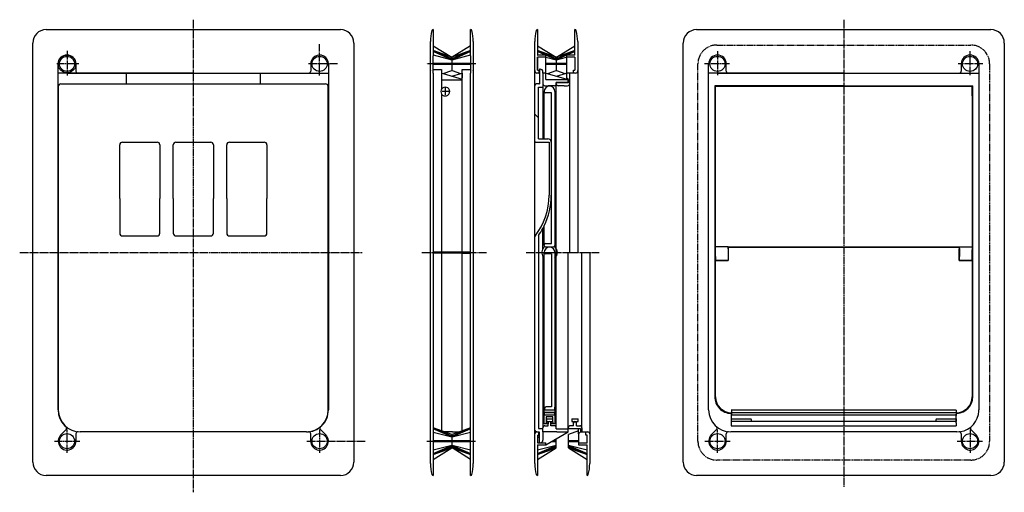
# Model space of a CAD drawing. Units: millimetres. Extents: x 1338 to 2074, y 1566 to 1919.
import ezdxf

# ---------------------------------------------------------------- set-up
doc = ezdxf.new("R2010")
doc.units = ezdxf.units.MM
for name, pattern in [('CENTER_NEW', [7.5, 6, -0.5, 0.5, -0.5]), ('DASHED_NEW', [1.6, 0.8, -0.8]), ('PHANTOM_NEW', [7.5, 5, -0.5, 0.5, -0.5, 0.5, -0.5])]:
    doc.linetypes.add(name, pattern=pattern)
doc.layers.add('1', color=7, linetype='Continuous')

msp = doc.modelspace()

# ---------------------------------------------------------------- linework, layer by layer
at = {"layer": '1', "color": 2, "linetype": 'CENTER_NEW'}
for p, q in [((1468.24, 1918.58), (1468.24, 1878.67)), ((1954.44, 1918.58), (1954.44, 1878.67)), ((1562.64, 1880.12), (1562.64, 1900.27)), ((1373.84, 1895.22), (1373.84, 1880.07)), ((1860.04, 1895.17), (1860.04, 1877.12)), ((2048.84, 1877.12), (2048.84, 1895.17)), ((1367.24, 1885.57), (1366.24, 1885.57)), ((1379.49, 1885.57), (1367.24, 1885.57)), ((1382.74, 1885.57), (1379.49, 1885.57)), ((1556.74, 1885.57), (1554.44, 1885.57)), ((1568.29, 1885.57), (1556.74, 1885.57)), ((1569.24, 1885.57), (1568.29, 1885.57)), ((1576.12, 1885.57), (1569.24, 1885.57)), ((1679.32, 1885.57), (1642.75, 1885.57)), ((1868.94, 1885.57), (1850.44, 1885.57)), ((2058.44, 1885.57), (2039.94, 1885.57)), ((1373.84, 1880.07), (1373.84, 1879.57)), ((1373.84, 1879.57), (1373.84, 1876.84)), ((1468.24, 1878.67), (1468.24, 1867.44)), ((1562.64, 1879.62), (1562.64, 1880.12)), ((1562.64, 1876.84), (1562.64, 1879.62)), ((1954.44, 1878.67), (1954.44, 1869.27)), ((1468.24, 1867.44), (1468.24, 1565.62)), ((1660.17, 1864.92), (1652.91, 1864.92)), ((1656.54, 1868.55), (1656.54, 1861.29)), ((1954.44, 1869.27), (1954.44, 1861.79)), ((1954.44, 1861.79), (1954.44, 1569.62)), ((1338.47, 1744.67), (1594.47, 1744.67)), ((1638.97, 1744.67), (1652.98, 1744.67)), ((1651.54, 1744.67), (1687.51, 1744.67)), ((1716.97, 1744.67), (1730.98, 1744.67)), ((1726.96, 1744.67), (1741.96, 1744.67)), ((1729.54, 1744.67), (1748.54, 1744.67)), ((1748.54, 1744.67), (1749.54, 1744.67)), ((1749.54, 1744.67), (1758.54, 1744.67)), ((1758.54, 1744.67), (1771.51, 1744.67)), ((1373.84, 1595.17), (1373.84, 1612.61)), ((1562.64, 1612.61), (1562.64, 1595.17)), ((1860.04, 1595.17), (1860.04, 1612.61)), ((2048.84, 1612.61), (2048.84, 1595.17)), ((1364.44, 1603.77), (1379.49, 1603.77)), ((1379.49, 1603.77), (1383.43, 1603.77)), ((1553.04, 1603.77), (1568.29, 1603.77)), ((1568.29, 1603.77), (1597.04, 1603.77)), ((1642.75, 1603.77), (1679.32, 1603.77)), ((1850.64, 1603.77), (1869.63, 1603.77)), ((2039.25, 1603.77), (2054.49, 1603.77)), ((2054.49, 1603.77), (2058.24, 1603.77))]:
    msp.add_line(p, q, dxfattribs=at)
at = {"layer": '1', "color": 7, "linetype": 'Continuous'}
for p, q in [((1358.24, 1911.17), (1468.24, 1911.17)), ((1468.24, 1911.17), (1578.24, 1911.17)), ((1647.54, 1911.17), (1647.54, 1899.12)), ((1675.54, 1898.62), (1675.54, 1911.17)), ((1725.54, 1911.17), (1725.54, 1899.17)), ((1753.54, 1899.17), (1753.54, 1911.17)), ((1844.44, 1911.17), (1954.44, 1911.17)), ((1954.44, 1911.17), (2064.44, 1911.17)), ((1348.24, 1588.17), (1348.24, 1901.17)), ((1588.24, 1901.17), (1588.24, 1588.17)), ((1645.54, 1880.62), (1645.54, 1902.23)), ((1647.54, 1899.17), (1661.44, 1890.57)), ((1647.54, 1899.12), (1647.54, 1896.02)), ((1675.54, 1899.17), (1661.64, 1890.57)), ((1677.54, 1902.23), (1677.54, 1880.62)), ((1723.54, 1880.67), (1723.54, 1902.23)), ((1725.54, 1899.17), (1725.54, 1894.17)), ((1725.54, 1899.17), (1739.44, 1890.57)), ((1739.64, 1890.57), (1753.54, 1899.17)), ((1753.54, 1894.17), (1753.54, 1899.17)), ((1755.54, 1902.23), (1755.54, 1880.67)), ((1834.44, 1588.17), (1834.44, 1901.17)), ((2074.44, 1901.17), (2074.44, 1588.17)), ((1647.54, 1896.02), (1647.54, 1891.62)), ((1661.44, 1890.57), (1647.54, 1895.57)), ((1661.44, 1889.44), (1647.54, 1895.53)), ((1661.44, 1888.73), (1647.54, 1894.82)), ((1647.54, 1892.27), (1661.44, 1888.73)), ((1647.54, 1881.45), (1647.54, 1891.62)), ((1675.54, 1895.57), (1661.64, 1890.57)), ((1675.54, 1895.53), (1661.64, 1889.44)), ((1675.54, 1894.82), (1661.64, 1888.73)), ((1661.64, 1888.73), (1675.54, 1892.27)), ((1675.54, 1896.02), (1675.54, 1898.62)), ((1675.54, 1895.48), (1675.54, 1896.02)), ((1675.54, 1894.77), (1675.54, 1895.48)), ((1675.54, 1892.22), (1675.54, 1894.77)), ((1675.54, 1891.62), (1675.54, 1892.22)), ((1675.54, 1891.62), (1675.54, 1881.45)), ((1739.44, 1890.57), (1725.54, 1895.57)), ((1739.44, 1889.44), (1725.54, 1895.53)), ((1731.49, 1892.17), (1725.54, 1894.77)), ((1725.54, 1894.17), (1725.54, 1892.17)), ((1725.54, 1892.22), (1725.77, 1892.17)), ((1731.84, 1892.17), (1725.54, 1892.17)), ((1731.84, 1890.67), (1731.84, 1892.17)), ((1739.44, 1888.73), (1731.84, 1892.06)), ((1753.54, 1895.57), (1739.64, 1890.57)), ((1753.54, 1895.53), (1739.64, 1889.44)), ((1747.24, 1892.06), (1739.64, 1888.73)), ((1753.54, 1892.17), (1747.24, 1892.17)), ((1747.24, 1892.17), (1747.24, 1890.67)), ((1753.54, 1894.77), (1747.59, 1892.17)), ((1753.31, 1892.17), (1753.54, 1892.22)), ((1753.54, 1892.17), (1753.54, 1894.17)), ((1367.24, 1878.67), (1367.24, 1885.57)), ((1380.44, 1885.57), (1380.44, 1880.17)), ((1556.04, 1885.57), (1556.04, 1880.17)), ((1569.24, 1885.57), (1569.24, 1878.67)), ((1647.54, 1886.07), (1661.44, 1886.07)), ((1661.44, 1885.07), (1647.54, 1885.07)), ((1661.44, 1890.57), (1661.44, 1880.57)), ((1661.64, 1889.44), (1661.64, 1890.57)), ((1661.64, 1888.73), (1661.64, 1889.44)), ((1661.64, 1880.57), (1661.64, 1888.73)), ((1661.64, 1886.07), (1675.54, 1886.07)), ((1675.54, 1885.07), (1661.64, 1885.07)), ((1725.54, 1890.67), (1725.54, 1889.97)), ((1731.84, 1890.67), (1725.54, 1890.67)), ((1725.54, 1880.97), (1725.54, 1890.67)), ((1725.54, 1889.97), (1725.54, 1880.97)), ((1731.84, 1890.67), (1739.44, 1888.73)), ((1731.84, 1878.67), (1731.84, 1890.67)), ((1731.84, 1886.07), (1739.44, 1886.07)), ((1739.44, 1885.07), (1731.84, 1885.07)), ((1739.44, 1890.57), (1739.44, 1880.57)), ((1739.64, 1888.73), (1747.24, 1890.67)), ((1739.64, 1880.57), (1739.64, 1890.57)), ((1739.64, 1886.07), (1747.24, 1886.07)), ((1747.24, 1885.07), (1739.64, 1885.07)), ((1753.54, 1890.67), (1747.24, 1890.67)), ((1747.24, 1890.67), (1747.24, 1879.03)), ((1753.54, 1890.67), (1753.54, 1880.97)), ((1853.44, 1878.67), (1853.44, 1885.57)), ((1866.64, 1880.15), (1866.64, 1885.57)), ((2042.24, 1885.57), (2042.24, 1880.17)), ((2055.44, 1885.57), (2055.44, 1878.67)), ((1367.24, 1627.17), (1367.24, 1878.67)), ((1377.74, 1878.67), (1367.24, 1878.67)), ((1373.74, 1878.67), (1377.74, 1878.67)), ((1468.24, 1878.67), (1377.74, 1878.67)), ((1377.74, 1878.67), (1468.24, 1878.67)), ((1418.24, 1870.67), (1418.24, 1878.67)), ((1468.24, 1878.67), (1556.24, 1878.67)), ((1518.24, 1878.67), (1518.24, 1870.67)), ((1556.24, 1878.67), (1564.34, 1878.67)), ((1564.34, 1878.67), (1569.24, 1878.67)), ((1569.24, 1878.67), (1569.24, 1627.17)), ((1645.54, 1880.62), (1645.54, 1880.44)), ((1645.54, 1876.62), (1645.54, 1880.44)), ((1647.54, 1881.45), (1653.84, 1881.45)), ((1647.54, 1878.62), (1647.54, 1881.45)), ((1647.54, 1878.62), (1647.54, 1608.17)), ((1653.84, 1881.45), (1653.84, 1878.98)), ((1653.84, 1878.98), (1653.84, 1878.62)), ((1653.84, 1878.62), (1653.84, 1866.81)), ((1653.96, 1878.58), (1653.84, 1878.62)), ((1653.96, 1878.58), (1654.92, 1878.3)), ((1654.92, 1878.3), (1654.92, 1878.3)), ((1654.92, 1878.3), (1669.24, 1874.1)), ((1655.12, 1878.29), (1661.44, 1880.57)), ((1661.54, 1876.36), (1668.15, 1878.3)), ((1661.64, 1880.57), (1667.96, 1878.29)), ((1668.15, 1878.3), (1669.24, 1878.62)), ((1669.24, 1878.98), (1669.24, 1881.45)), ((1669.24, 1881.45), (1675.54, 1881.45)), ((1669.24, 1878.62), (1669.24, 1878.98)), ((1669.24, 1878.09), (1669.24, 1878.62)), ((1669.24, 1878.62), (1669.24, 1878.09)), ((1669.24, 1878.09), (1669.24, 1875.22)), ((1669.24, 1876.42), (1669.24, 1878.09)), ((1675.54, 1881.45), (1675.54, 1878.62)), ((1675.54, 1613.09), (1675.54, 1878.62)), ((1677.54, 1880.44), (1677.54, 1880.62)), ((1677.54, 1880.44), (1677.54, 1876.62)), ((1723.54, 1880.67), (1723.54, 1880.49)), ((1723.54, 1880.67), (1723.54, 1880.49)), ((1723.54, 1876.67), (1723.54, 1880.49)), ((1723.54, 1876.67), (1723.54, 1880.49)), ((1723.54, 1876.67), (1723.54, 1879.49)), ((1726.54, 1878.67), (1725.04, 1878.67)), ((1725.54, 1880.97), (1726.54, 1880.97)), ((1726.54, 1880.97), (1726.54, 1878.67)), ((1726.54, 1878.67), (1727.04, 1878.67)), ((1727.54, 1881.67), (1727.04, 1881.67)), ((1727.04, 1881.67), (1727.04, 1878.67)), ((1727.04, 1878.67), (1727.04, 1870.67)), ((1729.54, 1878.67), (1729.54, 1879.67)), ((1729.54, 1878.67), (1729.54, 1875.47)), ((1731.84, 1878.67), (1729.54, 1878.67)), ((1731.84, 1873.87), (1731.84, 1878.67)), ((1731.84, 1878.67), (1748.54, 1873.87)), ((1733.2, 1878.32), (1739.44, 1880.57)), ((1739.62, 1876.43), (1747.24, 1878.67)), ((1739.64, 1880.57), (1745.89, 1878.32)), ((1747.24, 1878.67), (1747.24, 1879.03)), ((1747.24, 1878.67), (1747.24, 1878.67)), ((1749.54, 1878.67), (1747.24, 1878.67)), ((1747.24, 1878.67), (1747.24, 1875.27)), ((1749.54, 1878.67), (1749.54, 1875.77)), ((1752.54, 1878.67), (1749.54, 1878.67)), ((1752.54, 1878.67), (1752.54, 1880.97)), ((1752.54, 1880.97), (1753.54, 1880.97)), ((1754.04, 1878.67), (1752.54, 1878.67)), ((1755.54, 1880.49), (1755.54, 1880.67)), ((1755.54, 1880.49), (1755.54, 1876.67)), ((1954.44, 1878.67), (1853.44, 1878.67)), ((1853.44, 1627.17), (1853.44, 1878.67)), ((1859.94, 1878.67), (1954.44, 1878.67)), ((1954.44, 1878.67), (2050.54, 1878.67)), ((2050.54, 1878.67), (2055.44, 1878.67)), ((2055.44, 1878.67), (2055.44, 1860.97)), ((1369.34, 1870.67), (1418.24, 1870.67)), ((1418.24, 1870.67), (1518.24, 1870.67)), ((1518.24, 1870.67), (1567.14, 1870.67)), ((1645.54, 1741.67), (1645.54, 1876.62)), ((1653.84, 1873.72), (1669.24, 1873.72)), ((1669.24, 1867.64), (1669.24, 1876.42)), ((1677.54, 1876.62), (1677.54, 1741.67)), ((1723.54, 1741.67), (1723.54, 1876.67)), ((1723.64, 1827.62), (1723.64, 1869.67)), ((1726.54, 1870.67), (1724.64, 1870.67)), ((1726.54, 1870.67), (1727.04, 1870.67)), ((1729.54, 1875.47), (1729.54, 1871.07)), ((1729.54, 1871.07), (1729.54, 1868.17)), ((1731.84, 1873.87), (1748.54, 1873.87)), ((1748.54, 1871.57), (1739.54, 1871.57)), ((1739.54, 1871.37), (1739.54, 1871.57)), ((1748.54, 1871.37), (1739.54, 1871.37)), ((1739.54, 1612.97), (1739.54, 1871.37)), ((1748.54, 1874.07), (1747.24, 1875.27)), ((1748.54, 1873.87), (1748.54, 1874.07)), ((1748.54, 1871.57), (1748.54, 1873.87)), ((1748.54, 1873.87), (1748.54, 1871.37)), ((1749.54, 1875.77), (1749.54, 1871.07)), ((1749.54, 1871.07), (1749.54, 1744.67)), ((1755.54, 1876.67), (1755.54, 1744.67)), ((1367.34, 1868.67), (1367.34, 1627.07)), ((1569.14, 1627.07), (1569.14, 1868.67)), ((1653.84, 1863.02), (1653.84, 1745.17)), ((1669.24, 1738.62), (1669.24, 1867.64)), ((1726.34, 1829.62), (1726.34, 1868.17)), ((1726.34, 1868.17), (1729.54, 1868.17)), ((1729.54, 1868.17), (1729.54, 1829.62)), ((1730.54, 1841.97), (1730.54, 1864.97)), ((1731.04, 1869.27), (1733.54, 1869.27)), ((1736.04, 1863.97), (1731.54, 1863.97)), ((1738.04, 1869.27), (1733.54, 1869.27)), ((1736.04, 1751.37), (1736.04, 1863.97)), ((1738.54, 1864.97), (1738.54, 1861.17)), ((1738.54, 1863.57), (1738.54, 1861.17)), ((1745.54, 1869.27), (1741.04, 1869.27)), ((1745.54, 1869.27), (1748.04, 1869.27)), ((1858.04, 1869.27), (1858.04, 1637.16)), ((1954.44, 1869.27), (1858.04, 1869.27)), ((1858.04, 1868.17), (1858.54, 1868.17)), ((1858.54, 1868.17), (1858.54, 1868.97)), ((1858.54, 1868.97), (2050.34, 1868.97)), ((1858.54, 1861.77), (1858.54, 1868.17)), ((1954.44, 1869.27), (2050.84, 1869.27)), ((2050.34, 1868.17), (2050.34, 1868.97)), ((2050.84, 1868.17), (2050.34, 1868.17)), ((2050.34, 1862.77), (2050.34, 1868.17)), ((2050.34, 1861.77), (2050.34, 1862.77)), ((2050.84, 1636.87), (2050.84, 1869.27)), ((1738.54, 1861.17), (1738.54, 1749.87)), ((1738.54, 1861.17), (1738.54, 1841.97)), ((1858.04, 1861.77), (1858.54, 1861.77)), ((1858.04, 1861.77), (1858.54, 1861.77)), ((1858.54, 1748.87), (1858.54, 1861.77)), ((2050.84, 1861.77), (2050.34, 1861.77)), ((2050.34, 1861.77), (2050.34, 1748.87)), ((2050.34, 1861.77), (2050.34, 1861.77)), ((2055.44, 1860.97), (2055.44, 1627.17)), ((1730.54, 1829.62), (1730.54, 1841.97)), ((1415.24, 1827.12), (1441.24, 1827.12)), ((1455.24, 1827.12), (1481.24, 1827.12)), ((1495.24, 1827.12), (1521.24, 1827.12)), ((1723.64, 1756.62), (1723.64, 1827.62)), ((1724.14, 1827.12), (1734.14, 1827.12)), ((1726.34, 1829.62), (1733.34, 1829.62)), ((1734.14, 1827.12), (1734.14, 1797.12)), ((1735.84, 1827.12), (1735.84, 1787.44)), ((1413.24, 1785.12), (1413.24, 1825.12)), ((1443.24, 1825.12), (1443.24, 1785.12)), ((1453.24, 1785.12), (1453.24, 1825.12)), ((1483.24, 1825.12), (1483.24, 1785.12)), ((1493.24, 1785.12), (1493.24, 1825.12)), ((1523.24, 1825.12), (1523.24, 1785.12)), ((1734.14, 1797.12), (1734.14, 1787.44)), ((1413.24, 1785.12), (1413.24, 1759.12)), ((1443.24, 1759.12), (1443.24, 1785.12)), ((1453.24, 1785.12), (1453.24, 1759.12)), ((1483.24, 1759.12), (1483.24, 1785.12)), ((1493.24, 1785.12), (1493.24, 1759.12)), ((1523.24, 1759.12), (1523.24, 1785.12)), ((1729.54, 1754.58), (1729.54, 1762.76)), ((1730.54, 1749.87), (1730.54, 1764.69)), ((1415.24, 1757.12), (1441.24, 1757.12)), ((1455.24, 1757.12), (1481.24, 1757.12)), ((1495.24, 1757.12), (1521.24, 1757.12)), ((1723.64, 1611.67), (1723.64, 1756.62)), ((1726.14, 1757.36), (1726.14, 1613.17)), ((1729.54, 1747.61), (1729.54, 1754.58)), ((1647.54, 1745.17), (1668.54, 1745.17)), ((1668.54, 1745.17), (1668.54, 1744.17)), ((1669.24, 1745.17), (1675.54, 1745.17)), ((1730.54, 1749.87), (1730.54, 1748.87)), ((1730.54, 1740.47), (1730.54, 1744.67)), ((1731.54, 1751.37), (1736.04, 1751.37)), ((1731.54, 1748.87), (1737.54, 1748.87)), ((1738.54, 1749.87), (1738.54, 1748.87)), ((1738.54, 1744.67), (1738.54, 1740.47)), ((1748.54, 1613.17), (1748.54, 1744.67)), ((1758.54, 1613.77), (1758.54, 1744.67)), ((1764.54, 1744.67), (1764.54, 1612.67)), ((1858.54, 1741.67), (1858.54, 1748.87)), ((1867.94, 1748.87), (1858.54, 1748.87)), ((1867.94, 1748.87), (2040.94, 1748.87)), ((1867.94, 1748.67), (1867.94, 1748.87)), ((1867.94, 1748.67), (1867.94, 1747.67)), ((1867.94, 1747.67), (1867.94, 1741.67)), ((1867.94, 1747.57), (1868.14, 1747.57)), ((1868.14, 1748.67), (1954.44, 1748.67)), ((1868.14, 1747.57), (1868.14, 1748.67)), ((1868.14, 1747.57), (1868.14, 1741.77)), ((1954.44, 1748.67), (2040.74, 1748.67)), ((2040.74, 1748.67), (2040.74, 1747.57)), ((2040.74, 1747.57), (2040.94, 1747.57)), ((2040.74, 1741.77), (2040.74, 1747.57)), ((2040.94, 1748.87), (2040.94, 1748.67)), ((2040.94, 1748.87), (2050.34, 1748.87)), ((2040.94, 1747.67), (2040.94, 1748.67)), ((2040.94, 1747.67), (2040.94, 1741.67)), ((2050.34, 1748.87), (2050.34, 1746.67)), ((2050.34, 1741.67), (2050.34, 1746.67)), ((1645.54, 1612.67), (1645.54, 1741.67)), ((1668.54, 1744.17), (1647.54, 1744.17)), ((1653.84, 1744.17), (1653.84, 1612.87)), ((1669.24, 1744.17), (1675.54, 1744.17)), ((1669.24, 1612.87), (1669.24, 1738.62)), ((1677.54, 1741.67), (1677.54, 1612.67)), ((1723.54, 1612.67), (1723.54, 1741.67)), ((1729.54, 1741.33), (1729.54, 1613.77)), ((1730.54, 1629.11), (1730.54, 1740.47)), ((1736.04, 1743.67), (1731.54, 1743.67)), ((1736.04, 1743.67), (1736.04, 1629.57)), ((1738.54, 1740.47), (1738.54, 1629.11)), ((1858.54, 1741.67), (1858.54, 1738.87)), ((1858.54, 1738.87), (1867.94, 1738.87)), ((1858.54, 1636.87), (1858.54, 1738.67)), ((1859.04, 1738.67), (1858.54, 1738.67)), ((1858.54, 1738.67), (1860.94, 1738.67)), ((1859.04, 1738.67), (1867.94, 1738.67)), ((1867.94, 1741.77), (1868.14, 1741.77)), ((1867.94, 1741.67), (1867.94, 1738.87)), ((1867.94, 1738.67), (1868.14, 1738.67)), ((1868.14, 1741.77), (1868.14, 1738.67)), ((2040.74, 1741.77), (2040.94, 1741.77)), ((2040.74, 1738.67), (2040.74, 1741.77)), ((2040.74, 1738.67), (2040.94, 1738.67)), ((2040.94, 1738.87), (2040.94, 1741.67)), ((2040.94, 1738.87), (2050.34, 1738.87)), ((2040.94, 1738.67), (2049.84, 1738.67)), ((2047.34, 1738.67), (2050.34, 1738.67)), ((2050.34, 1738.67), (2049.84, 1738.67)), ((2050.34, 1738.87), (2050.34, 1741.67)), ((2050.34, 1738.67), (2050.34, 1636.87)), ((1738.54, 1635.57), (1738.54, 1629.11)), ((1730.54, 1627.57), (1730.54, 1629.11)), ((1730.54, 1627.07), (1730.54, 1627.57)), ((1730.54, 1625.27), (1730.54, 1627.07)), ((1730.54, 1626.07), (1730.54, 1627.07)), ((1731.54, 1627.07), (1730.54, 1627.07)), ((1738.54, 1627.07), (1731.54, 1627.07)), ((1736.04, 1629.57), (1733.04, 1629.57)), ((1738.54, 1627.07), (1738.54, 1629.11)), ((1738.54, 1627.07), (1738.54, 1625.27)), ((1870.44, 1627.07), (1870.44, 1625.07)), ((2038.44, 1627.07), (1870.44, 1627.07)), ((2038.44, 1627.07), (2038.44, 1625.07)), ((1730.54, 1625.27), (1730.54, 1623.47)), ((1731.54, 1625.27), (1730.54, 1625.27)), ((1730.54, 1623.47), (1738.54, 1623.47)), ((1730.54, 1616.87), (1730.54, 1623.47)), ((1731.54, 1625.27), (1738.54, 1625.27)), ((1738.54, 1625.27), (1731.54, 1625.27)), ((1731.54, 1625.17), (1731.54, 1625.17)), ((1737.04, 1621.97), (1732.04, 1621.97)), ((1732.04, 1621.97), (1732.04, 1618.37)), ((1732.14, 1620.07), (1732.14, 1618.57)), ((1732.44, 1620.37), (1736.64, 1620.37)), ((1736.94, 1618.57), (1736.94, 1620.07)), ((1737.04, 1618.37), (1737.04, 1621.97)), ((1738.54, 1623.47), (1738.54, 1625.27)), ((1738.54, 1625.17), (1738.54, 1625.17)), ((1738.54, 1623.47), (1738.54, 1616.87)), ((1751.14, 1620.07), (1751.14, 1618.57)), ((1751.44, 1620.37), (1755.64, 1620.37)), ((1755.94, 1618.57), (1755.94, 1620.07)), ((1870.34, 1625.07), (1870.44, 1625.07)), ((1870.34, 1624.56), (1870.34, 1622.97)), ((1870.34, 1622.97), (1870.34, 1617.57)), ((1870.34, 1622.97), (1870.34, 1622.97)), ((1870.34, 1620.37), (1885.04, 1620.37)), ((1870.44, 1625.27), (2038.44, 1625.27)), ((1870.44, 1625.07), (1870.44, 1623.07)), ((1870.44, 1623.47), (2038.44, 1623.47)), ((1885.34, 1620.07), (1885.34, 1618.57)), ((2023.54, 1618.57), (2023.54, 1620.07)), ((2023.84, 1620.37), (2038.54, 1620.37)), ((2038.44, 1625.07), (2038.44, 1623.07)), ((2038.54, 1621.27), (2038.54, 1624.07)), ((2038.54, 1617.57), (2038.54, 1622.97)), ((2038.54, 1621.27), (2038.54, 1622.38)), ((2038.54, 1617.57), (2038.54, 1621.27)), ((2038.54, 1620.37), (2038.54, 1621.27)), ((2038.54, 1620.37), (2038.54, 1618.57)), ((1369.17, 1608.43), (1373.13, 1612.4)), ((1563.34, 1612.4), (1567.3, 1608.43)), ((1645.54, 1608.84), (1645.54, 1612.67)), ((1645.54, 1609.84), (1645.54, 1612.67)), ((1661.44, 1608.77), (1647.54, 1613.77)), ((1661.44, 1607.64), (1647.54, 1613.73)), ((1661.44, 1606.93), (1647.54, 1613.02)), ((1653.84, 1612.87), (1653.84, 1611.5)), ((1675.54, 1613.77), (1661.64, 1608.77)), ((1675.54, 1613.73), (1661.64, 1607.64)), ((1675.54, 1613.02), (1661.64, 1606.93)), ((1669.24, 1611.5), (1669.24, 1612.87)), ((1675.54, 1612.37), (1675.54, 1613.09)), ((1675.54, 1612.37), (1675.54, 1613.09)), ((1675.54, 1611.17), (1675.54, 1612.37)), ((1675.54, 1611.17), (1675.54, 1612.37)), ((1677.54, 1612.67), (1677.54, 1608.84)), ((1677.54, 1612.67), (1677.54, 1609.84)), ((1723.54, 1610.67), (1723.54, 1612.67)), ((1723.54, 1610.67), (1723.54, 1612.67)), ((1726.14, 1613.17), (1729.54, 1613.17)), ((1729.54, 1613.17), (1729.54, 1613.77)), ((1729.54, 1610.67), (1729.54, 1613.17)), ((1733.44, 1616.87), (1730.54, 1616.87)), ((1731.04, 1615.27), (1733.54, 1615.27)), ((1732.04, 1618.37), (1733.44, 1618.37)), ((1732.04, 1618.37), (1732.04, 1616.87)), ((1732.14, 1618.57), (1733.54, 1618.57)), ((1733.44, 1618.37), (1733.44, 1616.87)), ((1733.54, 1618.57), (1733.54, 1616.97)), ((1733.54, 1615.27), (1733.54, 1617.57)), ((1735.54, 1616.97), (1735.54, 1618.57)), ((1735.54, 1618.57), (1736.94, 1618.57)), ((1735.54, 1615.27), (1735.54, 1617.57)), ((1738.04, 1615.27), (1735.54, 1615.27)), ((1735.64, 1616.87), (1735.64, 1618.37)), ((1735.64, 1618.37), (1737.04, 1618.37)), ((1738.54, 1616.87), (1735.64, 1616.87)), ((1737.04, 1618.37), (1737.04, 1616.87)), ((1739.54, 1612.97), (1748.54, 1612.97)), ((1748.54, 1613.17), (1756.24, 1613.17)), ((1748.54, 1610.67), (1748.54, 1612.97)), ((1752.54, 1615.27), (1750.04, 1615.27)), ((1751.14, 1618.57), (1752.54, 1618.57)), ((1752.54, 1617.57), (1752.54, 1618.57)), ((1752.54, 1615.27), (1752.54, 1617.57)), ((1754.54, 1617.57), (1754.54, 1618.57)), ((1754.54, 1618.57), (1755.94, 1618.57)), ((1754.54, 1615.27), (1754.54, 1617.57)), ((1754.54, 1615.27), (1757.04, 1615.27)), ((1756.24, 1609.37), (1756.24, 1613.17)), ((1756.24, 1613.17), (1757.54, 1613.17)), ((1757.54, 1613.17), (1757.54, 1610.67)), ((1758.54, 1613.77), (1758.54, 1610.67)), ((1764.54, 1612.67), (1764.54, 1608.84)), ((1764.54, 1612.67), (1764.54, 1609.84)), ((1855.37, 1608.43), (1859.33, 1612.4)), ((2038.54, 1618.57), (1870.34, 1618.57)), ((1870.34, 1617.57), (1870.34, 1615.27)), ((1870.34, 1615.27), (1954.44, 1615.27)), ((1954.44, 1615.27), (2038.54, 1615.27)), ((2038.54, 1617.57), (2038.54, 1615.27)), ((2038.54, 1617.57), (2038.54, 1615.27)), ((2049.54, 1612.4), (2053.5, 1608.43)), ((1380.44, 1609.26), (1380.44, 1603.77)), ((1418.24, 1610.67), (1383.74, 1610.67)), ((1468.24, 1610.67), (1418.24, 1610.67)), ((1518.24, 1610.67), (1468.24, 1610.67)), ((1552.74, 1610.67), (1518.24, 1610.67)), ((1556.04, 1603.77), (1556.04, 1609.26)), ((1645.54, 1608.84), (1645.54, 1608.67)), ((1645.54, 1587.1), (1645.54, 1608.67)), ((1647.54, 1610.47), (1661.44, 1606.93)), ((1647.54, 1608.17), (1647.54, 1594.67)), ((1661.94, 1610.67), (1656.16, 1610.67)), ((1661.44, 1608.77), (1661.44, 1598.77)), ((1661.64, 1606.93), (1675.54, 1610.47)), ((1661.64, 1598.77), (1661.64, 1608.77)), ((1661.94, 1610.67), (1666.92, 1610.67)), ((1675.54, 1608.17), (1675.54, 1611.17)), ((1675.54, 1608.17), (1675.54, 1611.17)), ((1675.54, 1594.67), (1675.54, 1608.17)), ((1677.54, 1608.67), (1677.54, 1608.84)), ((1677.54, 1608.67), (1677.54, 1587.1)), ((1723.54, 1608.84), (1723.54, 1610.67)), ((1723.54, 1609.84), (1723.54, 1610.67)), ((1723.54, 1608.84), (1723.54, 1608.67)), ((1723.54, 1587.1), (1723.54, 1608.67)), ((1725.04, 1610.67), (1724.64, 1610.67)), ((1725.04, 1610.67), (1724.84, 1610.67)), ((1725.04, 1610.67), (1726.54, 1610.67)), ((1725.54, 1608.37), (1726.54, 1608.37)), ((1725.54, 1608.37), (1725.54, 1607.87)), ((1725.54, 1607.87), (1725.54, 1602.47)), ((1726.54, 1608.37), (1726.54, 1610.67)), ((1726.54, 1610.67), (1726.74, 1610.67)), ((1726.74, 1610.67), (1726.74, 1608.37)), ((1726.74, 1608.37), (1726.74, 1608.17)), ((1726.74, 1608.17), (1726.74, 1606.17)), ((1726.74, 1606.17), (1726.74, 1602.67)), ((1729.54, 1610.67), (1729.54, 1604.67)), ((1739.54, 1610.67), (1729.54, 1610.67)), ((1731.84, 1600.97), (1748.54, 1610.67)), ((1739.44, 1598.77), (1739.44, 1605.38)), ((1739.94, 1610.67), (1739.54, 1610.67)), ((1739.94, 1610.67), (1747.54, 1610.67)), ((1747.54, 1610.67), (1748.54, 1610.67)), ((1756.24, 1611.5), (1748.64, 1608.77)), ((1748.64, 1606.52), (1748.64, 1608.77)), ((1748.64, 1598.77), (1748.64, 1606.52)), ((1757.54, 1610.67), (1756.24, 1609.37)), ((1756.24, 1609.37), (1756.24, 1602.47)), ((1757.54, 1610.67), (1758.54, 1610.67)), ((1758.54, 1610.67), (1761.54, 1610.67)), ((1761.54, 1608.37), (1761.54, 1610.67)), ((1761.54, 1610.67), (1763.04, 1610.67)), ((1762.54, 1608.37), (1761.54, 1608.37)), ((1762.54, 1607.87), (1762.54, 1608.37)), ((1762.54, 1607.87), (1762.54, 1608.37)), ((1762.54, 1607.87), (1762.54, 1608.37)), ((1762.54, 1602.47), (1762.54, 1607.87)), ((1764.54, 1608.67), (1764.54, 1608.84)), ((1764.54, 1608.67), (1764.54, 1587.1)), ((1866.64, 1603.77), (1866.64, 1609.26)), ((1954.44, 1610.67), (1869.94, 1610.67)), ((2038.94, 1610.67), (1954.44, 1610.67)), ((2042.24, 1609.26), (2042.24, 1603.77)), ((1647.54, 1604.27), (1661.44, 1604.27)), ((1661.44, 1603.27), (1647.54, 1603.27)), ((1661.44, 1600.6), (1647.54, 1597.06)), ((1647.54, 1594.51), (1661.44, 1600.6)), ((1647.54, 1593.8), (1661.44, 1599.89)), ((1647.54, 1590.17), (1661.44, 1598.77)), ((1647.54, 1593.77), (1661.44, 1598.77)), ((1661.64, 1604.27), (1675.54, 1604.27)), ((1675.54, 1603.27), (1661.64, 1603.27)), ((1675.54, 1597.06), (1661.64, 1600.6)), ((1661.64, 1600.6), (1675.54, 1594.51)), ((1661.64, 1599.89), (1675.54, 1593.8)), ((1675.54, 1590.17), (1661.64, 1598.77)), ((1661.64, 1598.77), (1675.54, 1593.77)), ((1725.54, 1602.47), (1731.84, 1602.47)), ((1725.54, 1600.97), (1731.84, 1600.97)), ((1725.54, 1600.97), (1725.54, 1594.62)), ((1725.54, 1594.51), (1739.44, 1600.6)), ((1725.54, 1594.51), (1739.44, 1600.6)), ((1739.44, 1600.6), (1725.54, 1597.06)), ((1725.54, 1593.8), (1739.44, 1599.89)), ((1725.54, 1590.17), (1739.44, 1598.77)), ((1725.54, 1593.77), (1739.44, 1598.77)), ((1726.74, 1602.67), (1727.54, 1602.67)), ((1731.84, 1600.97), (1731.84, 1602.47)), ((1739.44, 1603.27), (1735.8, 1603.27)), ((1737.52, 1604.27), (1739.44, 1604.27)), ((1748.64, 1604.27), (1756.24, 1604.27)), ((1756.24, 1603.27), (1748.64, 1603.27)), ((1748.64, 1600.6), (1762.54, 1594.51)), ((1762.54, 1597.06), (1748.64, 1600.6)), ((1748.64, 1599.89), (1762.54, 1593.8)), ((1748.64, 1598.77), (1762.54, 1593.77)), ((1748.64, 1598.77), (1762.54, 1590.17)), ((1756.24, 1602.47), (1762.54, 1602.47)), ((1756.24, 1602.47), (1756.24, 1600.97)), ((1756.24, 1600.97), (1762.54, 1600.97)), ((1762.54, 1594.62), (1762.54, 1600.97)), ((1647.54, 1594.67), (1647.54, 1590.17)), ((1647.54, 1590.17), (1647.54, 1578.17)), ((1675.54, 1590.17), (1675.54, 1594.67)), ((1675.54, 1578.17), (1675.54, 1590.17)), ((1725.54, 1594.62), (1725.54, 1578.17)), ((1762.54, 1578.17), (1762.54, 1594.62)), ((1468.24, 1578.17), (1358.24, 1578.17)), ((1578.24, 1578.17), (1468.24, 1578.17)), ((1954.44, 1578.17), (1844.44, 1578.17)), ((2064.44, 1578.17), (1954.44, 1578.17))]:
    msp.add_line(p, q, dxfattribs=at)
at = {"layer": '1', "color": 3, "linetype": 'PHANTOM_NEW'}
for p, q in [((1859.54, 1899.67), (2049.34, 1899.67)), ((1845.44, 1603.77), (1845.44, 1885.57)), ((2063.44, 1885.57), (2063.44, 1603.77)), ((2049.34, 1589.67), (1859.54, 1589.67))]:
    msp.add_line(p, q, dxfattribs=at)
at = {"layer": '1', "color": 3, "linetype": 'Continuous'}
for p, q in [((1749.54, 1878.63), (1749.51, 1878.67)), ((1747.4, 1875.12), (1747.24, 1875.28)), ((1726.34, 1845.27), (1723.64, 1847.97)), ((1729.54, 1612.96), (1729.34, 1613.17))]:
    msp.add_line(p, q, dxfattribs=at)
at = {"layer": '1', "color": 2, "linetype": 'DASHED_NEW'}
msp.add_line((1870.44, 1627.07), (1870.34, 1627.07), dxfattribs=at)
at = {"layer": '1', "color": 7, "linetype": 'Continuous'}
for centre, radius in [((1373.84, 1885.57), 6.6), ((1373.84, 1885.57), 5.65), ((1562.64, 1885.57), 5.65), ((1860.04, 1885.57), 5.65), ((2048.84, 1885.57), 5.65), ((1373.84, 1603.77), 5.65), ((1562.64, 1603.77), 5.65), ((1860.04, 1603.77), 5.65), ((2048.84, 1603.77), 5.65)]:
    msp.add_circle(centre, radius, dxfattribs=at)
for centre, radius, start, end in [((1358.24, 1901.17), 10, 90, 180), ((1578.24, 1901.17), 10, 0, 90), ((1678.54, 1902.23), 33, 165.63849, 180), ((1647.54, 1910.17), 1, 90, 165.63849), ((1675.54, 1910.17), 1, 14.36151, 90), ((1644.54, 1902.23), 33, 360, 14.36151), ((1756.54, 1902.23), 33, 165.63849, 180), ((1725.54, 1910.17), 1, 90, 165.63849), ((1753.54, 1910.17), 1, 14.36151, 90), ((1722.54, 1902.23), 33, 0, 14.36151), ((1844.44, 1901.17), 10, 90, 180), ((2064.44, 1901.17), 10, 0, 90), ((1373.84, 1885.57), 6.6, 0, 180), ((1562.64, 1885.62), 6.6, 0, 183.80689), ((1860.04, 1885.57), 6.6, 0, 180), ((2048.84, 1885.57), 6.6, 90, 180), ((2048.84, 1885.57), 6.6, 0, 90), ((1562.64, 1885.62), 6.6, 354.98442, 0), ((1381.94, 1880.17), 1.5, 180, 270), ((1554.54, 1880.17), 1.5, 270, 0), ((1725.04, 1880.17), 1.5, 180, 270), ((1727.54, 1879.67), 2, 0, 90), ((1754.04, 1880.17), 1.5, 270, 0), ((1868.14, 1880.17), 1.5, 180, 270), ((2040.74, 1880.17), 1.5, 270, 0), ((1369.34, 1868.67), 2, 90, 180), ((1567.14, 1868.67), 2, 0, 90), ((1724.64, 1869.67), 1, 90, 180), ((1731.04, 1870.77), 1.5, 180, 270), ((1738.04, 1870.77), 1.5, 270, 0), ((1741.04, 1870.77), 1.5, 180, 270), ((1748.04, 1870.77), 1.5, 270, 0), ((1656.54, 1864.92), 3.3, 144.9032, 215.0968), ((1656.54, 1864.92), 3.3, 0, 144.9032), ((1656.54, 1864.92), 3.3, 215.0968, 0), ((1734.54, 1864.97), 4, 90, 180), ((1731.54, 1864.97), 1, 180, 270), ((1731.54, 1864.97), 1, 180, 270), ((1734.54, 1864.97), 4, 0, 90), ((1415.24, 1825.12), 2, 90, 180), ((1441.24, 1825.12), 2, 0, 90), ((1455.24, 1825.12), 2, 90, 180), ((1481.24, 1825.12), 2, 0, 90), ((1495.24, 1825.12), 2, 90, 180), ((1521.24, 1825.12), 2, 0, 90), ((1724.14, 1827.62), 0.5, 180, 270), ((1733.34, 1827.12), 2.5, 0, 90), ((1684.14, 1787.44), 50, 322.38024, 0), ((1684.34, 1787.44), 51.5, 333.77782, 0), ((1415.24, 1759.12), 2, 180, 270), ((1441.24, 1759.12), 2, 270, 0), ((1455.24, 1759.12), 2, 180, 270), ((1481.24, 1759.12), 2, 270, 0), ((1495.24, 1759.12), 2, 180, 270), ((1521.24, 1759.12), 2, 270, 0), ((1681.86, 1789), 54.43, 324.44885, 331.1712), ((1684.34, 1787.44), 51.5, 331.36255, 333.77782), ((1724.14, 1756.62), 0.5, 142.38024, 180), ((1734.54, 1744.67), 5.8, 142.20388, 226.39718), ((1734.54, 1744.67), 5.8, 133.60282, 142.20388), ((1731.54, 1750.37), 1, 90, 180), ((1731.54, 1749.87), 1, 180, 270), ((1734.54, 1744.67), 4, 0, 180), ((1731.54, 1744.67), 1, 180, 270), ((1737.54, 1749.87), 1, 270, 0), ((1734.54, 1744.67), 5.8, 313.60282, 46.39718), ((1870.34, 1636.87), 12.3, 178.61253, 269.53431), ((1870.34, 1636.87), 11.8, 180, 270), ((2038.54, 1636.87), 11.8, 270, 0), ((2038.54, 1636.87), 12.3, 272.3876, 0), ((1383.74, 1627.17), 16.5, 180, 270), ((1383.74, 1627.07), 16.4, 180, 270), ((1552.74, 1627.07), 16.4, 270, 0), ((1552.74, 1627.17), 16.5, 314.67063, 0), ((1733.04, 1627.07), 2.5, 90, 180), ((1869.94, 1627.17), 16.5, 180, 270), ((2038.94, 1627.17), 16.5, 347.75331, 0), ((1732.44, 1620.07), 0.3, 90, 180), ((1736.64, 1620.07), 0.3, 360, 90), ((1751.44, 1620.07), 0.3, 90, 180), ((1755.64, 1620.07), 0.3, 360, 90), ((1870.34, 1636.87), 12.3, 269.53431, 270), ((1885.04, 1620.07), 0.3, 360, 90), ((2023.84, 1620.07), 0.3, 90, 180), ((2039.04, 1624.07), 0.5, 92.23869, 180), ((2038.94, 1627.17), 16.5, 270, 347.75331), ((1372.07, 1613.46), 1.5, 315, 49.60754), ((1552.74, 1627.17), 16.5, 270, 314.67063), ((1564.4, 1613.46), 1.5, 130.39246, 225), ((1731.04, 1613.77), 1.5, 90, 180), ((1734.54, 1617.57), 1, 360, 180), ((1738.04, 1613.77), 1.5, 0, 90), ((1750.04, 1613.77), 1.5, 90, 180), ((1753.54, 1617.57), 1, 0, 180), ((1757.04, 1613.77), 1.5, 0, 90), ((1858.27, 1613.46), 1.5, 315, 49.60754), ((2050.6, 1613.46), 1.5, 130.39246, 225), ((1373.84, 1603.77), 6.6, 135, 0), ((1381.94, 1609.26), 1.5, 84.26083, 180), ((1554.54, 1609.26), 1.5, 0, 95.73917), ((1562.64, 1603.77), 6.6, 180, 45), ((1725.04, 1609.17), 1.5, 90, 180), ((1724.64, 1611.67), 1, 180, 270), ((1727.79, 1607.17), 1.45, 136.37481, 223.62519), ((1727.54, 1604.67), 2, 270, 0), ((1763.04, 1609.17), 1.5, 0, 90), ((1860.04, 1603.77), 6.6, 135, 0), ((1868.14, 1609.26), 1.5, 84.26083, 180), ((2040.74, 1609.26), 1.5, 0, 95.73917), ((2048.84, 1603.77), 6.6, 180, 45), ((1358.24, 1588.17), 10, 180, 270), ((1578.24, 1588.17), 10, 270, 0), ((1678.54, 1587.1), 33, 180, 194.36151), ((1644.54, 1587.1), 33, 345.63849, 0), ((1756.54, 1587.1), 33, 180, 194.36151), ((1731.54, 1587.1), 33, 345.63849, 0), ((1844.44, 1588.17), 10, 180, 270), ((2064.44, 1588.17), 10, 270, 0), ((1647.54, 1579.17), 1, 194.36151, 270), ((1675.54, 1579.17), 1, 270, 345.63849), ((1725.54, 1579.17), 1, 194.36151, 270), ((1762.54, 1579.17), 1, 270, 345.63849)]:
    msp.add_arc(centre, radius, start, end, dxfattribs=at)
at = {"layer": '1', "color": 3, "linetype": 'PHANTOM_NEW'}
for centre, start, end in [((1859.54, 1885.57), 90, 180), ((2049.34, 1885.57), 360, 90), ((1859.54, 1603.77), 180, 270), ((2049.34, 1603.77), 270, 360)]:
    msp.add_arc(centre, 14.1, start, end, dxfattribs=at)

doc.saveas('drawing.dxf')
